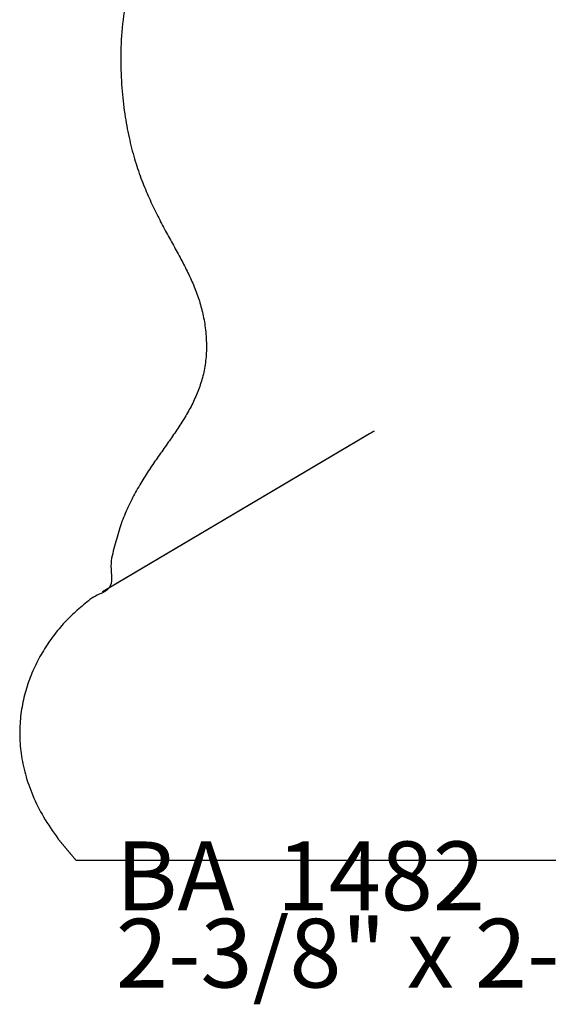
# Model space of a CAD drawing. Extents: x -1.47 to 1.57, y -2.22 to 4.95.
# Drawn here: x -1.47 to -0.19, y -2.22 to 0.17 of the extents above; entities that cross this region are included whole.
import ezdxf

# ---------------------------------------------------------------- set-up
doc = ezdxf.new("R2010")
doc.units = 0
doc.header["$MEASUREMENT"] = 0

msp = doc.modelspace()

# ---------------------------------------------------------------- linework, layer by layer
at = {"color": 0}
for points in [[(-1.2517, -1.21, 0.003, 0.003, 0), (-0.6089, -0.8291, 0.003, 0.003, 0)], [(-1.2517, -1.21, 0.003, 0.003, 0), (-0.6089, -0.8291, 0.003, 0.003, 0)], [(-1.2517, -1.21, 0.003, 0.003, 0), (-0.6089, -0.8291, 0.003, 0.003, 0)], [(-1.2517, -1.21, 0.003, 0.003, 0), (-0.6089, -0.8291, 0.003, 0.003, 0)], [(-0.6089, -0.8291, 0.003, 0.003, 0), (-0.6256, -0.8385, 0.003, 0.003, 0)], [(-0.6089, -0.8291, 0.003, 0.003, 0), (-0.6256, -0.8385, 0.003, 0.003, 0)], [(-0.6089, -0.8291, 0.003, 0.003, 0), (-0.6256, -0.8385, 0.003, 0.003, 0)], [(-0.6089, -0.8291, 0.003, 0.003, 0), (-0.6256, -0.8385, 0.003, 0.003, 0)], [(-0.6256, -0.8385, 0.003, 0.003, 0), (-1.2684, -1.2194, 0.003, 0.003, 0)], [(-0.6256, -0.8385, 0.003, 0.003, 0), (-1.2684, -1.2194, 0.003, 0.003, 0)], [(-0.6256, -0.8385, 0.003, 0.003, 0), (-1.2684, -1.2194, 0.003, 0.003, 0)], [(-0.6256, -0.8385, 0.003, 0.003, 0), (-1.2684, -1.2194, 0.003, 0.003, 0)], [(-1.2684, -1.2194, 0.003, 0.003, 0), (-1.2517, -1.21, 0.003, 0.003, 0)], [(-1.2684, -1.2194, 0.003, 0.003, 0), (-1.2517, -1.21, 0.003, 0.003, 0)], [(-1.2684, -1.2194, 0.003, 0.003, 0), (-1.2517, -1.21, 0.003, 0.003, 0)], [(-1.2684, -1.2194, 0.003, 0.003, 0), (-1.2517, -1.21, 0.003, 0.003, 0)]]:
    msp.add_lwpolyline(points, format="xyseb", dxfattribs=at)
at = {"color": 7}
for points in [[(-1.3758, -1.818, 0.003, 0.003, 0), (-1.3317, -1.8708, 0.003, 0.003, 0)], [(-1.3317, -1.8708, 0.003, 0.003, 0), (0.7857, -1.8708, 0.003, 0.003, 0)]]:
    msp.add_lwpolyline(points, format="xyseb", dxfattribs=at)
msp.add_spline([(-0.273, 1.024), (-0.3885, 1.0174), (-0.4967, 0.9986), (-0.5974, 0.9686), (-0.6907, 0.9285), (-0.7765, 0.8794), (-0.8549, 0.8224), (-0.9258, 0.7587), (-0.9892, 0.6893), (-1.045, 0.6154), (-1.0933, 0.538), (-1.134, 0.4583), (-1.1671, 0.3774), (-1.1927, 0.2963), (-1.2106, 0.2162), (-1.2208, 0.1383), (-1.2234, 0.0635), (-1.22, -0.0056), (-1.2126, -0.0681), (-1.2018, -0.1244), (-1.1882, -0.1755), (-1.1723, -0.2219), (-1.1548, -0.2643), (-1.1362, -0.3035), (-1.1172, -0.3401), (-1.0982, -0.3749), (-1.0798, -0.4086), (-1.0627, -0.4418), (-1.0474, -0.4753), (-1.0345, -0.5097), (-1.0246, -0.5458), (-1.0182, -0.5843), (-1.0159, -0.6258), (-1.0185, -0.6644), (-1.0256, -0.7003), (-1.0368, -0.7339), (-1.0512, -0.7659), (-1.0684, -0.7967), (-1.0877, -0.8269), (-1.1083, -0.8569), (-1.1297, -0.8874), (-1.1513, -0.9188), (-1.1723, -0.9518), (-1.1922, -0.9867), (-1.2103, -1.0242), (-1.2259, -1.0647), (-1.2384, -1.1088), (-1.2472, -1.1571), (-1.2517, -1.21), (-1.2849, -1.2299), (-1.3172, -1.254), (-1.3479, -1.2819), (-1.3764, -1.3135), (-1.4021, -1.3484), (-1.4244, -1.3863), (-1.4428, -1.427), (-1.4566, -1.4702), (-1.4652, -1.5155), (-1.4682, -1.5628), (-1.4647, -1.6117), (-1.4544, -1.662), (-1.4365, -1.7133), (-1.4105, -1.7654), (-1.3758, -1.818)], degree=3, dxfattribs=at)

# ---------------------------------------------------------------- texts
at = {"color": 0, "char_height": 0.166665, "attachment_point": 1}
for s, insert in [('{\\fBookman Old Style|b0|i0|c0|p32;BA  1482}', (-1.2354, -1.8249)), ('{\\fBookman Old Style|b0|i0|c0|p32;2-3/8" x 2-7/8"}', (-1.2354, -2.0124))]:
    msp.add_mtext(s, dxfattribs=dict(at, insert=insert))

doc.saveas('drawing.dxf')
